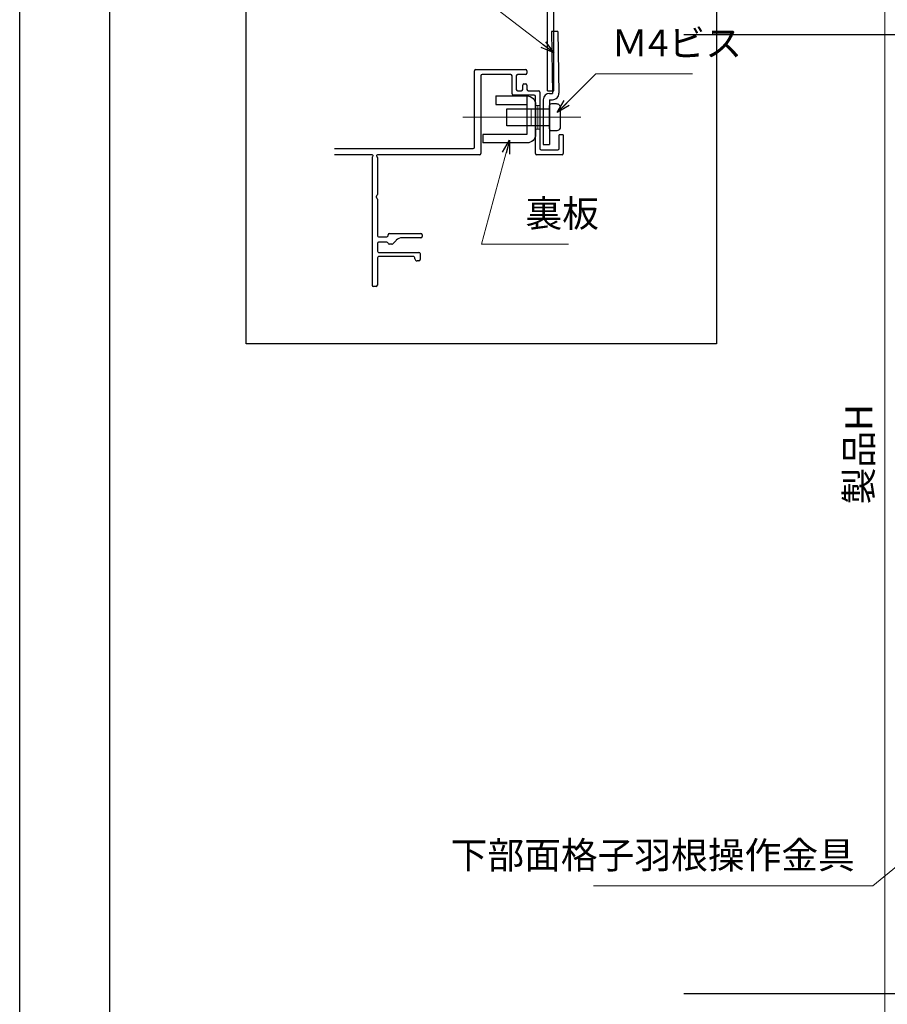
# Model space of a CAD drawing. Units: millimetres. Extents: x -1 to 2498, y 12 to 1807.
# Drawn here: x 1269 to 1472, y 282 to 512 of the extents above; entities that cross this region are included whole.
import ezdxf

# ---------------------------------------------------------------- set-up
doc = ezdxf.new("R2010")
doc.units = ezdxf.units.MM
doc.header["$LTSCALE"] = 3
doc.linetypes.add('ACAD_ISO04W100', pattern=[30, 24, -3, 0, -3])
doc.layers.get('0').update_dxf_attribs({"lineweight": 25})
doc.layers.get('Defpoints').update_dxf_attribs({"color": 151, "lineweight": 25})
for name, color, linetype, lineweight in [('0000寸法', 4, 'Continuous', 20), ('003', 2, 'Continuous', 25), ('005', 3, 'Continuous', 25), ('006', 4, 'ACAD_ISO04W100', 20), ('010', 4, 'Continuous', 20)]:
    doc.layers.add(name, color=color, linetype=linetype, lineweight=lineweight)
doc.layers.add('_ZUWAKU', color=252, linetype='Continuous')
doc.styles.add('DIM', font='romans.shx', dxfattribs={"width": 0.75, "bigfont": 'extfont.shx'})
doc.dimstyles.new('DIM', dxfattribs={"dimtxt": 3, "dimasz": 1.5, "dimexe": 1, "dimexo": 1.5, "dimgap": 1, "dimtad": 1, "dimdsep": 46, "dimtxsty": 'DIM', "dimblk": 'OPEN30', "dimcen": 0, "dimclrd": 4, "dimclre": 4, "dimclrt": 7, "dimadec": 0, "dimazin": 0, "dimtfac": 1, "dimtmove": 0, "dimatfit": 3, "dimldrblk": 'OPEN30', "dimfxl": 1, "dimlwd": 20, "dimlwe": 20, "dimarcsym": 0})

# ---------------------------------------------------------------- blocks, each defined once
blk = doc.blocks.new('_Open30')
at = {"color": 0, "linetype": 'ByBlock', "lineweight": -2}
for p, q in [((-1, 0.268), (0, 0)), ((0, 0), (-1, -0.268)), ((0, 0), (-1, 0))]:
    blk.add_line(p, q, dxfattribs=at)
blk = doc.blocks.new('*D234')
at = {"layer": '0000寸法', "color": 4, "lineweight": 20, "ltscale": 0.5}
for p, q in [((1582.31, 679.07), (1469.25, 679.07)), ((1471.35, 675.92), (1471.35, 145.22)), ((1596.81, 142.07), (1469.25, 142.07))]:
    blk.add_line(p, q, dxfattribs=at)
at = {"layer": 'Defpoints', "color": 0, "ltscale": 0.5}
for p in [(1585.46, 679.07), (1471.35, 142.07), (1599.96, 142.07)]:
    blk.add_point(p, dxfattribs=at)
at = {"layer": '0000寸法', "color": 4, "lineweight": 20, "ltscale": 0.5, "xscale": 3.15, "yscale": 3.15, "zscale": 3.15}
for p, rotation in [((1471.35, 679.07), 90), ((1471.35, 142.07), 270)]:
    blk.add_blockref('_Open30', p, dxfattribs=dict(at, rotation=rotation))
at = {"layer": '0000寸法', "color": 7, "ltscale": 0.5, "insert": (1466.1, 410.57), "char_height": 6.3, "attachment_point": 5, "rotation": 90, "style": 'DIM'}
blk.add_mtext('製品H', dxfattribs=at)
blk = doc.blocks.new('sdFJHGJ')
at = {"layer": '005'}
for p, q in [((462.25, -132.66), (464.25, -132.66)), ((462.25, -142.96), (462.25, -132.66)), ((464.25, -142.96), (464.25, -132.66)), ((453.25, -135.66), (455.25, -135.66)), ((453.25, -135.66), (453.25, -142.96)), ((455.25, -135.66), (455.25, -142.96)), ((453.25, -142.96), (462.25, -142.96)), ((455.25, -144.96), (462.25, -144.96))]:
    blk.add_line(p, q, dxfattribs=at)
for centre, start, end in [((455.25, -142.96), 180, 270), ((462.25, -142.96), 270, 0)]:
    blk.add_arc(centre, 2, start, end, dxfattribs=at)
at = {"layer": '006'}
blk.add_line((458.25, -141.42), (458.25, -147.21), dxfattribs=at)
at = {"layer": '010'}
for p, q in [((456.25, -142.96), (456.25, -144.96)), ((456.25, -143.96), (460.25, -143.96)), ((460.25, -142.96), (460.25, -144.96))]:
    blk.add_line(p, q, dxfattribs=at)

msp = doc.modelspace()

# ---------------------------------------------------------------- linework, layer by layer
for p, q in [((1392.462, 495.602, 0), (1392.462, 530.602, 0)), ((1393.962, 495.602, 0), (1393.962, 515.602, 0)), ((1392.462, 495.602, 0), (1393.962, 495.602, 0)), ((1396.162, 485.302, 0), (1395.162, 485.302, 0))]:
    msp.add_line(p, q)
at = {"layer": '003'}
for p, q in [((1375.362, 482.402, 0), (1375.362, 500.302, 0)), ((1375.662, 500.602, 0), (1387.362, 500.602, 0)), ((1387.662, 500.302, 0), (1387.662, 499.702, 0)), ((1376.862, 499.102, 0), (1376.862, 480.902, 0)), ((1383.862, 499.402, 0), (1377.162, 499.402, 0)), ((1384.162, 494.902, 0), (1384.162, 499.102, 0)), ((1385.162, 499.102, 0), (1385.162, 495.902, 0)), ((1387.362, 499.402, 0), (1385.462, 499.402, 0)), ((1385.462, 495.602, 0), (1386.362, 495.602, 0)), ((1386.662, 495.902, 0), (1386.662, 496.902, 0)), ((1386.962, 497.202, 0), (1387.362, 497.202, 0)), ((1387.662, 496.902, 0), (1387.662, 495.902, 0)), ((1387.962, 495.602, 0), (1390.362, 495.602, 0)), ((1390.662, 495.302, 0), (1390.662, 482.102, 0)), ((1389.362, 494.602, 0), (1384.462, 494.602, 0)), ((1389.662, 480.902, 0), (1389.662, 494.302, 0)), ((1395.162, 482.102, 0), (1395.162, 485.302, 0)), ((1396.162, 485.302, 0), (1396.162, 480.902, 0)), ((1342.655, 482.102, 0), (1375.062, 482.102, 0)), ((1390.962, 481.802, 0), (1394.862, 481.802, 0)), ((1351.462, 480.602, 0), (1342.655, 480.602, 0)), ((1351.462, 479.988, 0), (1351.462, 450.102, 0)), ((1351.538, 480.188, 0), (1351.611, 480.269, 0)), ((1352.513, 480.269, 0), (1352.585, 480.188, 0)), ((1376.562, 480.602, 0), (1352.662, 480.602, 0)), ((1352.662, 479.988, 0), (1352.662, 471.322, 0)), ((1395.862, 480.602, 0), (1389.962, 480.602, 0)), ((1352.662, 470.283, 0), (1352.662, 461.702, 0)), ((1352.962, 461.402, 0), (1354.862, 461.402, 0)), ((1355.162, 461.702, 0), (1355.162, 461.902, 0)), ((1355.462, 462.202, 0), (1362.862, 462.202, 0)), ((1362.862, 461.202, 0), (1358.49, 461.202, 0)), ((1363.162, 461.902, 0), (1363.162, 461.502, 0)), ((1352.662, 459.902, 0), (1352.662, 458.102, 0)), ((1354.87, 460.202, 0), (1352.962, 460.202, 0)), ((1356.037, 459.702, 0), (1355.462, 459.702, 0)), ((1357.075, 460.616, 0), (1356.249, 459.79, 0)), ((1352.662, 456.502, 0), (1352.662, 450.102, 0)), ((1352.962, 457.802, 0), (1362.362, 457.802, 0)), ((1361.162, 456.802, 0), (1352.962, 456.802, 0)), ((1361.462, 456.302, 0), (1361.462, 456.502, 0)), ((1362.662, 457.502, 0), (1362.662, 456.102, 0)), ((1362.362, 455.802, 0), (1361.962, 455.802, 0)), ((1352.362, 449.802, 0), (1351.762, 449.802, 0))]:
    msp.add_line(p, q, dxfattribs=at)
at = {"layer": '003', "elevation": 0}
for points in [[(1321.998, 554.942), (1431.978, 554.942), (1431.978, 436.397), (1321.998, 436.397)], [(1382.962, 491.402), (1392.962, 491.402), (1392.962, 487.402), (1382.962, 487.402)]]:
    msp.add_lwpolyline(points, close=True, dxfattribs=at)
msp.add_lwpolyline([(1395.462, 491.602), (1395.462, 487.202, -0.4142136), (1394.462, 486.202), (1393.462, 486.202, -0.4142136), (1392.962, 486.702), (1392.962, 492.102, -0.4142136), (1393.462, 492.602), (1394.462, 492.602, -0.4142136)], format="xyb", close=True, dxfattribs=at)
at = {"layer": '003'}
for centre, radius, start, end in [((1375.662, 500.302, 0), 0.3, 90, 180), ((1387.362, 500.302, 0), 0.3, 360, 90), ((1377.162, 499.102, 0), 0.3, 90, 180), ((1383.862, 499.102, 0), 0.3, 0, 90), ((1385.462, 499.102, 0), 0.3, 90, 180), ((1387.362, 499.702, 0), 0.3, 270, 360), ((1385.462, 495.902, 0), 0.3, 180, 270), ((1386.362, 495.902, 0), 0.3, 270, 0), ((1386.962, 496.902, 0), 0.3, 90, 180), ((1387.362, 496.902, 0), 0.3, 360, 90), ((1387.962, 495.902, 0), 0.3, 180, 270), ((1390.362, 495.302, 0), 0.3, 0, 90), ((1384.462, 494.902, 0), 0.3, 180, 270), ((1389.362, 494.302, 0), 0.3, 0, 90), ((1375.062, 482.402, 0), 0.3, 270, 0), ((1390.962, 482.102, 0), 0.3, 180, 270), ((1394.862, 482.102, 0), 0.3, 270, 360), ((1351.462, 480.402, 0), 0.2, 318.18969, 90), ((1351.762, 479.988, 0), 0.3, 138.18969, 180), ((1352.662, 480.402, 0), 0.2, 90, 221.81031), ((1352.362, 479.988, 0), 0.3, 0, 41.81031), ((1376.562, 480.902, 0), 0.3, 270, 0), ((1389.962, 480.902, 0), 0.3, 180, 270), ((1395.862, 480.902, 0), 0.3, 270, 360), ((1352.662, 470.802, 0), 0.3, 120, 240), ((1352.362, 471.322, 0), 0.3, 300, 360), ((1352.362, 470.283, 0), 0.3, 0, 60), ((1352.962, 461.702, 0), 0.3, 180, 270), ((1354.862, 461.702, 0), 0.3, 270, 360), ((1355.462, 461.902, 0), 0.3, 90, 180), ((1358.49, 459.202, 0), 2, 90, 135), ((1362.862, 461.902, 0), 0.3, 360, 90), ((1362.862, 461.502, 0), 0.3, 270, 0), ((1352.962, 459.902, 0), 0.3, 90, 180), ((1354.87, 459.902, 0), 0.3, 9.59407, 90), ((1355.462, 460.002, 0), 0.3, 189.59407, 270), ((1356.037, 460.002, 0), 0.3, 270, 315), ((1352.962, 458.102, 0), 0.3, 180, 270), ((1352.962, 456.502, 0), 0.3, 90, 180), ((1361.162, 456.502, 0), 0.3, 0, 90), ((1361.962, 456.302, 0), 0.5, 180, 270), ((1362.362, 457.502, 0), 0.3, 0, 90), ((1362.362, 456.102, 0), 0.3, 270, 360), ((1351.762, 450.102, 0), 0.3, 180, 270), ((1352.362, 450.102, 0), 0.3, 270, 0)]:
    msp.add_arc(centre, radius, start, end, dxfattribs=at)
at = {"layer": '005'}
for p, q in [((1394.882, 509.498, 0), (1393.383, 509.479, 0)), ((1393.383, 509.472, 0), (1393.635, 495.002, 0)), ((1394.882, 509.498, 0), (1395.135, 495.028, 0)), ((1391.462, 493.502, 0), (1391.462, 483.002, 0)), ((1392.962, 495.002, 0), (1393.635, 495.002, 0)), ((1392.962, 493.502, 0), (1392.962, 483.002, 0)), ((1392.962, 493.502, 0), (1393.635, 493.502, 0)), ((1391.462, 483.002, 0), (1392.962, 483.002, 0))]:
    msp.add_line(p, q, dxfattribs=at)
for centre, start, end in [((1392.962, 493.502, 0), 90, 180), ((1393.635, 495.002, 0), 270, 1)]:
    msp.add_arc(centre, 1.5, start, end, dxfattribs=at)
at = {"layer": '006'}
msp.add_line((1400.284, 489.402, 0), (1372.668, 489.402, 0), dxfattribs=at)
at = {"layer": '010'}
msp.add_line((1390.162, 492.152, 0), (1390.162, 486.652, 0), dxfattribs=at)
at = {"layer": '010', "elevation": 0}
msp.add_lwpolyline([(1389.662, 492.152), (1390.662, 492.152), (1390.662, 486.652), (1389.662, 486.652)], close=True, dxfattribs=at)
at = {"layer": '_ZUWAKU', "color": 7, "linetype": 'Continuous'}
msp.add_line((1290, 855), (1290, 15), dxfattribs=at)
at = {"layer": 'Defpoints', "ltscale": 0.2}
for p, q in [((1424.358, 508.758, 0), (1705.635, 508.758, 0)), ((1424.358, 284.391, 0), (1705.635, 284.391, 0))]:
    msp.add_line(p, q, dxfattribs=at)
at = {"layer": 'Defpoints', "ltscale": 0.5}
msp.add_lwpolyline([(1269, 867), (2498.4, 867), (2498.4, 12), (1269, 12)], close=True, dxfattribs=at)

# ---------------------------------------------------------------- block references
at = {"layer": '003', "xscale": -1, "rotation": 90}
msp.add_blockref('sdFJHGJ', (1244.706, 947.653, 0), dxfattribs=at)

# ---------------------------------------------------------------- texts
at = {"color": 7, "ltscale": 0.2, "char_height": 6.3, "attachment_point": 7, "style": 'DIM'}
for s, insert in [('Ｍ4ビス', (1407.39, 501.657, 0)), ('裏板', (1387.314, 461.782, 0))]:
    msp.add_mtext(s, dxfattribs=dict(at, insert=insert))
at = {"layer": '003', "color": 7, "ltscale": 0.2, "insert": (1464.347, 311.674, 0), "char_height": 6.3, "attachment_point": 9, "style": 'DIM'}
msp.add_mtext('下部面格子羽根操作金具', dxfattribs=at)

# ---------------------------------------------------------------- dimensions: what is measured, and where the dimension line sits
at = {"layer": '0000寸法', "ltscale": 0.5}
dim = msp.add_linear_dim(base=(1471.351, 142.068, 0), p1=(1585.461, 679.072, 0), p2=(1599.961, 142.068, 0), angle=90, text='製品H', dimstyle='DIM', override={"dimscale": 2.1, "dimadec": 2, "dimazin": 2, "dimtfill": 1}, dxfattribs=at)
dim.commit()
dim.dimension.update_dxf_attribs({"geometry": '*D234', "text_midpoint": (1466.101, 410.57, 0)})

# ---------------------------------------------------------------- leaders
at = {"ltscale": 0.2, "annotation_type": 0, "has_hookline": 1}
for points, hookline_direction, text_width in [([(1393.962, 504.445, 0), (1374.86, 519.126, 0), (1373.201, 519.126, 0)], 1, 44.1), ([(1394.726, 490.502, 0), (1403.781, 499.557, 0), (1405.29, 499.557, 0)], 0, 18.99), ([(1383.59, 484.061, 0), (1377.057, 459.682, 0), (1385.214, 459.682, 0)], 0, 10.08)]:
    msp.add_leader(points, dimstyle='DIM', override={"dimscale": 2.1, "dimgap": 1, "dimtad": 1, "dimadec": 2, "dimazin": 2, "dimtfill": 1}, dxfattribs=dict(at, hookline_direction=hookline_direction, text_width=text_width))
at = {"layer": '003', "ltscale": 0.2, "annotation_type": 0, "has_hookline": 1, "hookline_direction": 1, "text_width": 61.11}
msp.add_leader([(1510.691, 344.096, 0), (1468.527, 309.574, 0), (1466.447, 309.574, 0)], dimstyle='DIM', override={"dimscale": 2.1, "dimgap": 1, "dimtad": 1, "dimadec": 2, "dimazin": 2, "dimtfill": 1}, dxfattribs=at)

doc.saveas('drawing.dxf')
